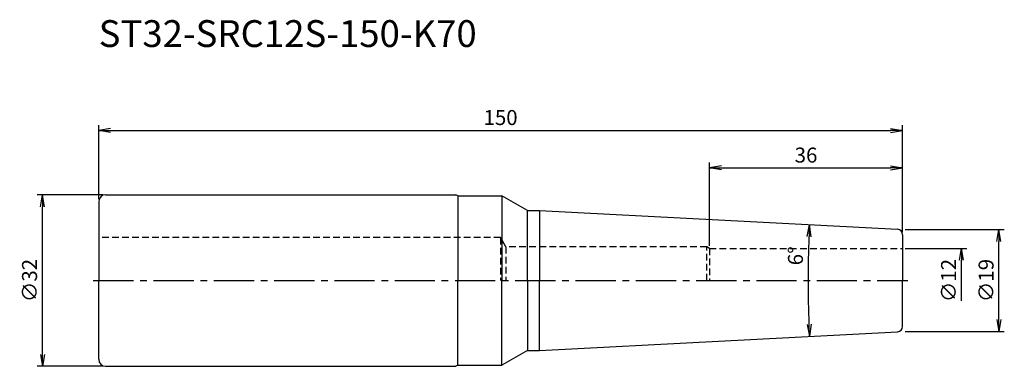
# Model space of a CAD drawing. Extents: x -15 to 169, y -16 to 49.
import ezdxf
from ezdxf.enums import TextEntityAlignment as Align

# ---------------------------------------------------------------- set-up
doc = ezdxf.new("R2010")
doc.units = 0
doc.header["$LTSCALE"] = 10
doc.header["$PDMODE"] = 1
doc.header["$PDSIZE"] = -5
doc.linetypes.add('CENTER2', pattern=[1.125, 0.75, -0.125, 0.125, -0.125])
doc.linetypes.add('HIDDEN2', pattern=[0.1875, 0.125, -0.0625])
doc.layers.get('0').update_dxf_attribs({"linetype": 'CONTINUOUS'})
doc.layers.get('DEFPOINTS').update_dxf_attribs({"linetype": 'CONTINUOUS'})
for name, color, linetype in [('240', 4, 'CONTINUOUS'), ('241', 211, 'CONTINUOUS'), ('245', 2, 'CENTER2'), ('250', 3, 'CONTINUOUS')]:
    doc.layers.add(name, color=color, linetype=linetype)
doc.styles.get("Standard").update_dxf_attribs({"font": 'romans.shx', "bigfont": 'BIGFONT.SHX'})
doc.styles.add('YOKO', font='romans.shx', dxfattribs={"bigfont": 'extfont.shx'})
doc.dimstyles.new('BIGT', dxfattribs={"dimtxt": 2.8, "dimasz": 2.23, "dimexe": 1, "dimexo": 0.5, "dimgap": 1, "dimtad": 3, "dimdec": 3, "dimtxsty": 'STANDARD', "dimblk1": 'OPEN', "dimblk2": 'OPEN', "dimsah": 1, "dimcen": 0, "dimclrd": 256, "dimclre": 256, "dimclrt": 40, "dimazin": 3, "dimtfac": 1, "dimtdec": 3, "dimtix": 1, "dimtmove": 0, "dimatfit": 3, "dimtolj": 1})

# ---------------------------------------------------------------- blocks, each defined once
blk = doc.blocks.new('_OPEN')
at = {"color": 0, "linetype": 'BYBLOCK'}
for p, q in [((-1, 0.167), (0, 0)), ((-1, -0.167), (0, 0)), ((0, 0), (-1, 0))]:
    blk.add_line(p, q, dxfattribs=at)
blk = doc.blocks.new('*D13')
at = {"layer": '250', "linetype": 'CONTINUOUS'}
for p, q in [((0.8, 16), (-11.5, 16)), ((-10.5, -13.77), (-10.5, 13.77)), ((0.8, -16), (-11.5, -16))]:
    blk.add_line(p, q, dxfattribs=at)
at = {"layer": 'DEFPOINTS', "color": 0, "linetype": 'CONTINUOUS'}
for p in [(-10.5, 16), (1.3, 16), (1.3, -16)]:
    blk.add_point(p, dxfattribs=at)
at = {"layer": '250', "linetype": 'CONTINUOUS', "xscale": 2.23, "yscale": 2.23, "zscale": 2.23}
for p, rotation in [((-10.5, 16), 90), ((-10.5, -16), 270)]:
    blk.add_blockref('_OPEN', p, dxfattribs=dict(at, rotation=rotation))
at = {"layer": '250', "color": 40, "linetype": 'CONTINUOUS', "insert": (-12.9, 0), "char_height": 2.8, "attachment_point": 5, "rotation": 90}
blk.add_mtext('\\A1;{\\H2.8;∅}32', dxfattribs=at)
blk = doc.blocks.new('*D14')
at = {"layer": '250', "linetype": 'CONTINUOUS'}
for p, q in [((150.5, 6), (162, 6)), ((161, -3.77), (161, 3.77))]:
    blk.add_line(p, q, dxfattribs=at)
at = {"layer": 'DEFPOINTS', "color": 0, "linetype": 'CONTINUOUS'}
for p in [(150, 6), (161, 6), (150, -6)]:
    blk.add_point(p, dxfattribs=at)
at = {"layer": '250', "linetype": 'CONTINUOUS', "xscale": 2.23, "yscale": 2.23, "zscale": 2.23, "rotation": 90}
blk.add_blockref('_OPEN', (161, 6), dxfattribs=at)
at = {"layer": '250', "color": 40, "linetype": 'CONTINUOUS', "insert": (158.6, 0), "char_height": 2.8, "attachment_point": 5, "rotation": 90}
blk.add_mtext('\\A1;{\\H2.8;∅}12', dxfattribs=at)
blk = doc.blocks.new('矢印なし')
blk = doc.blocks.new('*D15')
at = {"layer": '250', "linetype": 'CONTINUOUS'}
for p, q in [((150.5, 9.5), (169, 9.5)), ((168, -7.27), (168, 7.27)), ((150.5, -9.5), (169, -9.5))]:
    blk.add_line(p, q, dxfattribs=at)
at = {"layer": 'DEFPOINTS', "color": 0, "linetype": 'CONTINUOUS'}
for p in [(150, 9.5), (168, 9.5), (150, -9.5)]:
    blk.add_point(p, dxfattribs=at)
at = {"layer": '250', "linetype": 'CONTINUOUS', "xscale": 2.23, "yscale": 2.23, "zscale": 2.23}
for p, rotation in [((168, 9.5), 90), ((168, -9.5), 270)]:
    blk.add_blockref('_OPEN', p, dxfattribs=dict(at, rotation=rotation))
at = {"layer": '250', "color": 40, "linetype": 'CONTINUOUS', "insert": (165.6, 0), "char_height": 2.8, "attachment_point": 5, "rotation": 90}
blk.add_mtext('\\A1;{\\H2.8;∅}19', dxfattribs=at)
blk = doc.blocks.new('*D16')
at = {"layer": '250', "linetype": 'CONTINUOUS'}
blk.add_arc((331.27, 0), 198.89, 177.6424, 182.3576, dxfattribs=at)
at = {"layer": 'DEFPOINTS', "color": 0, "linetype": 'CONTINUOUS'}
for p in [(82.26, 13.05), (149.05, 9.55), (132.41, -3.47), (149.05, -9.55), (82.26, -13.05)]:
    blk.add_point(p, dxfattribs=at)
at = {"layer": '250', "linetype": 'CONTINUOUS', "xscale": 2.23, "yscale": 2.23, "zscale": 2.23}
for p, rotation in [((132.66, 10.41), 87.32121457), ((132.66, -10.41), 272.67878543)]:
    blk.add_blockref('_OPEN', p, dxfattribs=dict(at, rotation=rotation))
at = {"layer": '250', "color": 40, "linetype": 'CONTINUOUS', "insert": (130.04, 4.61), "char_height": 2.8, "attachment_point": 5, "rotation": 88.6866}
blk.add_mtext('\\A1;6°', dxfattribs=at)
blk = doc.blocks.new('*D17')
at = {"layer": '250', "linetype": 'CONTINUOUS'}
for p, q in [((0, 15.2), (0, 29)), ((2.23, 28), (147.77, 28)), ((150, 9.05), (150, 29))]:
    blk.add_line(p, q, dxfattribs=at)
at = {"layer": 'DEFPOINTS', "color": 0, "linetype": 'CONTINUOUS'}
for p in [(150, 28), (0, 14.7), (150, 8.55)]:
    blk.add_point(p, dxfattribs=at)
at = {"layer": '250', "linetype": 'CONTINUOUS', "xscale": 2.23, "yscale": 2.23, "zscale": 2.23, "rotation": 180}
blk.add_blockref('_OPEN', (0, 28), dxfattribs=at)
at = {"layer": '250', "linetype": 'CONTINUOUS', "xscale": 2.23, "yscale": 2.23, "zscale": 2.23}
blk.add_blockref('_OPEN', (150, 28), dxfattribs=at)
at = {"layer": '250', "color": 40, "linetype": 'CONTINUOUS', "insert": (75, 30.4), "char_height": 2.8, "attachment_point": 5}
blk.add_mtext('\\A1;150', dxfattribs=at)
blk = doc.blocks.new('*D18')
at = {"layer": '250', "linetype": 'CONTINUOUS'}
for p, q in [((114, 6.5), (114, 22)), ((116.23, 21), (147.77, 21)), ((150, 9.05), (150, 22))]:
    blk.add_line(p, q, dxfattribs=at)
at = {"layer": 'DEFPOINTS', "color": 0, "linetype": 'CONTINUOUS'}
for p in [(150, 21), (150, 8.55), (114, 6)]:
    blk.add_point(p, dxfattribs=at)
at = {"layer": '250', "linetype": 'CONTINUOUS', "xscale": 2.23, "yscale": 2.23, "zscale": 2.23, "rotation": 180}
blk.add_blockref('_OPEN', (114, 21), dxfattribs=at)
at = {"layer": '250', "linetype": 'CONTINUOUS', "xscale": 2.23, "yscale": 2.23, "zscale": 2.23}
blk.add_blockref('_OPEN', (150, 21), dxfattribs=at)
at = {"layer": '250', "color": 40, "linetype": 'CONTINUOUS', "insert": (132, 23.4), "char_height": 2.8, "attachment_point": 5}
blk.add_mtext('\\A1;36', dxfattribs=at)
blk = doc.blocks.new('1')
at = {"layer": '240', "linetype": 'CONTINUOUS'}
for p, q in [((0, 14.7), (0, 0)), ((1.3, 16), (66.65, 16)), ((0, -14.7), (0, 0)), ((1.3, -16), (66.65, -16))]:
    blk.add_line(p, q, dxfattribs=at)
at = {"layer": '240'}
for p, q in [((67, 15.8), (66.65, 16)), ((67, 15.8), (75.24, 15.8)), ((80, 13.05), (75.24, 15.8)), ((80, 13.05), (82.26, 13.05)), ((82.26, 13.05), (149.05, 9.55)), ((150, 8.55), (150, 0)), ((150, -8.55), (150, 0)), ((82.26, -13.05), (149.05, -9.55)), ((80, -13.05), (75.24, -15.8)), ((80, -13.05), (82.26, -13.05)), ((67, -15.8), (66.65, -16)), ((67, -15.8), (75.24, -15.8))]:
    blk.add_line(p, q, dxfattribs=at)
at = {"layer": '240', "linetype": 'CONTINUOUS'}
for centre, start, end in [((1.3, 14.7), 90, 180), ((1.3, -14.7), 180, 270)]:
    blk.add_arc(centre, 1.3, start, end, dxfattribs=at)
at = {"layer": '240'}
for centre, start, end in [((149, 8.55), 0, 87), ((149, -8.55), 273, 0)]:
    blk.add_arc(centre, 1, start, end, dxfattribs=at)
at = {"layer": '241'}
for p, q in [((67, 15.8), (67, 0)), ((75.24, 15.8), (75.24, 0)), ((80, 0), (80, 13.05)), ((82.26, 13.05), (82.26, -0.01)), ((67, -15.8), (67, 0)), ((75.24, -15.8), (75.24, 0)), ((80, 0), (80, -13.05)), ((82.26, -13.05), (82.26, 0.01))]:
    blk.add_line(p, q, dxfattribs=at)
at = {"layer": '241', "linetype": 'HIDDEN2'}
for p, q in [((75, 8), (0, 8)), ((75, 8), (75, 0)), ((75.98, 6.3), (75, 8)), ((113.48, 6.3), (75.98, 6.3)), ((75.98, 6.3), (75.98, 0)), ((114, 6), (113.48, 6.3)), ((113.48, 0), (113.48, 6.3)), ((114, 6), (150, 6)), ((114, 6), (114, 0))]:
    blk.add_line(p, q, dxfattribs=at)
at = {"layer": '245', "linetype": 'CENTER2'}
blk.add_line((-1, 0), (151, 0), dxfattribs=at)

msp = doc.modelspace()

# ---------------------------------------------------------------- block references
at = {"layer": '245'}
msp.add_blockref('1', (0, 0), dxfattribs=at)

# ---------------------------------------------------------------- texts
at = {"layer": '241', "style": 'YOKO'}
msp.add_text('ST32-SRC12S-150-K70', height=5, dxfattribs=at).set_placement((0, 42), align=Align.BOTTOM_LEFT)

# ---------------------------------------------------------------- dimensions: what is measured, and where the dimension line sits
at = {"layer": '250', "linetype": 'CONTINUOUS'}
for base, p1, picture, middle in [((150, 28), (0, 14.7), '*D17', (75, 30.4)), ((150, 21), (114, 6), '*D18', (132, 23.4))]:
    dim = msp.add_linear_dim(base=base, p1=p1, p2=(150, 8.551), dimstyle='BIGT', dxfattribs=at)
    dim.commit()
    dim.dimension.update_dxf_attribs({"geometry": picture, "text_midpoint": middle})
for base, p1, p2, picture, middle in [((-10.5, 16), (1.3, -16), (1.3, 16), '*D13', (-12.9, 0)), ((168, 9.5), (150, -9.5), (150, 9.5), '*D15', (165.6, 0))]:
    dim = msp.add_linear_dim(base=base, p1=p1, p2=p2, angle=90, text='{\\H2.8;∅}<>', dimstyle='BIGT', dxfattribs=at)
    dim.commit()
    dim.dimension.update_dxf_attribs({"geometry": picture, "text_midpoint": middle})
dim = msp.add_angular_dim_2l(base=(132.4149, -3.471), line1=((82.262, -13.05), (149.0523, -9.5497)), line2=((82.262, 13.05), (149.0523, 9.5497)), dimstyle='BIGT', dxfattribs=at)
dim.commit()
dim.dimension.update_dxf_attribs({"geometry": '*D16', "text_midpoint": (132.4369, 4.5589), "dimtype": 162})
dim = msp.add_linear_dim(base=(161, 6), p1=(150, -6), p2=(150, 6), angle=90, text='{\\H2.8;∅}<>', dimstyle='BIGT', override={"dimblk1": '矢印なし', "dimse1": 1}, dxfattribs=at)
dim.commit()
dim.dimension.update_dxf_attribs({"geometry": '*D14', "text_midpoint": (158.6, 0)})

doc.saveas('drawing.dxf')
